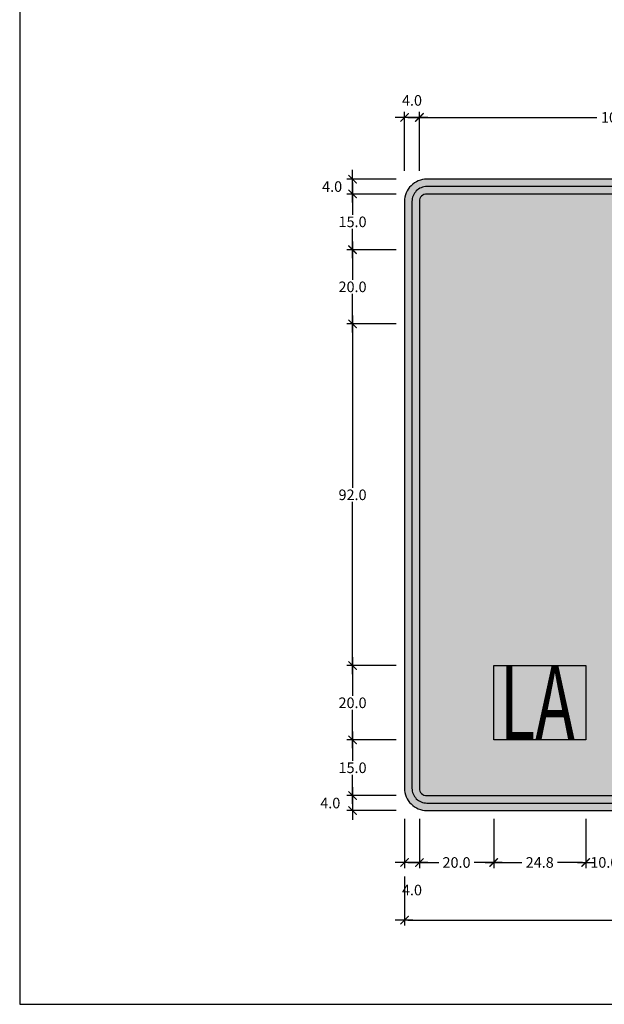
# Model space of a CAD drawing. Units: metres. Extents: x -0.1 to 77.4, y 5.6 to 15.9.
# Drawn here: x 54.3 to 55.9, y 5.6 to 8.3 of the extents above; entities that cross this region are included whole.
import ezdxf
from ezdxf.enums import TextEntityAlignment as Align

# ---------------------------------------------------------------- set-up
doc = ezdxf.new("R2010")
doc.units = ezdxf.units.M
for name, color, linetype in [('Panel - Acotaciones', 1, 'Continuous'), ('Panel - Borde panel', 55, 'Continuous'), ('Panel - BordeOrlaIN', 255, 'Continuous'), ('Panel - Hatch Proy104', 106, 'Continuous'), ('Panel - Texto', 255, 'Continuous')]:
    doc.layers.add(name, color=color, linetype=linetype)
doc.layers.add('Panel - Borde Invisible', color=6, linetype='Continuous', plot=False)
doc.layers.add('Viewport No Print', color=3, linetype='Continuous', plot=False)
doc.styles.add('DIM1', font='romans.shx')
doc.styles.add('Texto_señal', font='txt')
doc.dimstyles.new('L80-E1 15', dxfattribs={"dimscale": 0.15, "dimtxt": 0.19, "dimasz": 0.06, "dimexe": 0.1, "dimexo": 0.15, "dimgap": 0.03, "dimtad": 0, "dimtih": 1, "dimtoh": 1, "dimdec": 1, "dimlfac": 100, "dimzin": 1, "dimdsep": 46, "dimtxsty": 'DIM1', "dimblk": 'TK2', "dimcen": 0.09, "dimclrd": 55, "dimclre": 55, "dimclrt": 2, "dimaunit": 1, "dimadec": 3, "dimazin": 0, "dimtfac": 1, "dimtdec": 1, "dimtofl": 0, "dimtmove": 2, "dimatfit": 3, "dimldrblk": 'CLOSEDBLANK', "dimfxl": 1, "dimtolj": 1, "dimtzin": 1, "dimarcsym": 0})

# ---------------------------------------------------------------- blocks, each defined once
blk = doc.blocks.new('TK2')
at = {"color": 2, "linetype": 'ByBlock'}
blk.add_line((-2.5, 0), (2.82, 0), dxfattribs=at)
at = {"color": 2, "linetype": 'ByBlock', "const_width": 0.375}
blk.add_lwpolyline([(1.25, 1.25), (-1.25, -1.25)], dxfattribs=at)
blk = doc.blocks.new('*D2033')
at = {"layer": 'Defpoints', "color": 0, "transparency": 16777216}
for p in [(55.3538, 6.197), (55.2138, 6.157), (55.3538, 6.157)]:
    blk.add_point(p, dxfattribs=at)
at = {"layer": 'Panel - Acotaciones', "color": 55, "lineweight": -2, "transparency": 16777216}
for p, q in [((55.3313, 6.197), (55.1988, 6.197)), ((55.2138, 6.188), (55.2138, 6.166)), ((55.3313, 6.157), (55.1988, 6.157))]:
    blk.add_line(p, q, dxfattribs=at)
at = {"layer": 'Panel - Acotaciones', "color": 55, "lineweight": -2, "transparency": 16777216, "xscale": 0.009, "yscale": 0.009, "zscale": 0.009}
for p, rotation in [((55.2138, 6.197), 90), ((55.2138, 6.157), 270)]:
    blk.add_blockref('TK2', p, dxfattribs=dict(at, rotation=rotation))
at = {"layer": 'Panel - Acotaciones', "color": 2, "transparency": 16777216, "insert": (55.1538, 6.177), "char_height": 0.0285, "attachment_point": 5, "style": 'DIM1'}
blk.add_mtext('\\A1;4.0', dxfattribs=at)
blk = doc.blocks.new('_ClosedBlank')
at = {"lineweight": -2}
for p, q in [((-1, 0.17), (0, 0)), ((-1, 0.17), (-1, -0.17)), ((0, 0), (-1, -0.17))]:
    blk.add_line(p, q, dxfattribs=at)
blk = doc.blocks.new('*D2034')
at = {"layer": 'Defpoints', "color": 0, "transparency": 16777216}
for p in [(55.3538, 6.157), (55.3938, 6.157), (55.3938, 6.017)]:
    blk.add_point(p, dxfattribs=at)
at = {"layer": 'Panel - Acotaciones', "color": 55, "lineweight": -2, "transparency": 16777216}
for p, q in [((55.3538, 6.1345), (55.3538, 6.002)), ((55.3938, 6.1345), (55.3938, 6.002)), ((55.3628, 6.017), (55.3848, 6.017))]:
    blk.add_line(p, q, dxfattribs=at)
at = {"layer": 'Panel - Acotaciones', "color": 55, "lineweight": -2, "transparency": 16777216, "xscale": 0.009, "yscale": 0.009, "zscale": 0.009, "rotation": 180}
blk.add_blockref('TK2', (55.3538, 6.017), dxfattribs=at)
at = {"layer": 'Panel - Acotaciones', "color": 55, "lineweight": -2, "transparency": 16777216, "xscale": 0.009, "yscale": 0.009, "zscale": 0.009}
blk.add_blockref('TK2', (55.3938, 6.017), dxfattribs=at)
at = {"layer": 'Panel - Acotaciones', "color": 2, "transparency": 16777216, "insert": (55.3738, 5.9428), "char_height": 0.0285, "attachment_point": 5, "style": 'DIM1'}
blk.add_mtext('\\A1;4.0', dxfattribs=at)
blk = doc.blocks.new('*D2035')
at = {"layer": 'Defpoints', "color": 0, "transparency": 16777216}
for p in [(55.3538, 6.002), (58.3538, 6.002), (58.3538, 5.862)]:
    blk.add_point(p, dxfattribs=at)
at = {"layer": 'Panel - Acotaciones', "color": 55, "lineweight": -2, "transparency": 16777216}
for p, q in [((55.3538, 5.9795), (55.3538, 5.847)), ((58.3538, 5.9795), (58.3538, 5.847)), ((55.3628, 5.862), (56.7923, 5.862)), ((58.3448, 5.862), (56.9153, 5.862))]:
    blk.add_line(p, q, dxfattribs=at)
at = {"layer": 'Panel - Acotaciones', "color": 55, "lineweight": -2, "transparency": 16777216, "xscale": 0.009, "yscale": 0.009, "zscale": 0.009, "rotation": 180}
blk.add_blockref('TK2', (55.3538, 5.862), dxfattribs=at)
at = {"layer": 'Panel - Acotaciones', "color": 55, "lineweight": -2, "transparency": 16777216, "xscale": 0.009, "yscale": 0.009, "zscale": 0.009}
blk.add_blockref('TK2', (58.3538, 5.862), dxfattribs=at)
at = {"layer": 'Panel - Acotaciones', "color": 2, "transparency": 16777216, "insert": (56.8538, 5.862), "char_height": 0.0285, "attachment_point": 5, "style": 'DIM1'}
blk.add_mtext('\\A1;300.0', dxfattribs=at)
blk = doc.blocks.new('*D2038')
at = {"layer": 'Defpoints', "color": 0, "transparency": 16777216}
for p in [(55.3538, 7.817), (55.2138, 7.667), (55.3538, 7.667)]:
    blk.add_point(p, dxfattribs=at)
at = {"layer": 'Panel - Acotaciones', "color": 55, "lineweight": -2, "transparency": 16777216}
for p, q in [((55.3313, 7.817), (55.1988, 7.817)), ((55.2138, 7.808), (55.2138, 7.7608)), ((55.2138, 7.676), (55.2138, 7.7233)), ((55.3313, 7.667), (55.1988, 7.667))]:
    blk.add_line(p, q, dxfattribs=at)
at = {"layer": 'Panel - Acotaciones', "color": 55, "lineweight": -2, "transparency": 16777216, "xscale": 0.009, "yscale": 0.009, "zscale": 0.009}
for p, rotation in [((55.2138, 7.817), 90), ((55.2138, 7.667), 270)]:
    blk.add_blockref('TK2', p, dxfattribs=dict(at, rotation=rotation))
at = {"layer": 'Panel - Acotaciones', "color": 2, "transparency": 16777216, "insert": (55.2138, 7.742), "char_height": 0.0285, "attachment_point": 5, "style": 'DIM1'}
blk.add_mtext('\\A1;15.0', dxfattribs=at)
blk = doc.blocks.new('*D2039')
at = {"layer": 'Defpoints', "color": 0, "transparency": 16777216}
for p in [(55.3538, 7.667), (55.2138, 7.467), (55.3538, 7.467)]:
    blk.add_point(p, dxfattribs=at)
at = {"layer": 'Panel - Acotaciones', "color": 55, "lineweight": -2, "transparency": 16777216}
for p, q in [((55.3313, 7.667), (55.1988, 7.667)), ((55.2138, 7.658), (55.2138, 7.5858)), ((55.2138, 7.476), (55.2138, 7.5483)), ((55.3313, 7.467), (55.1988, 7.467))]:
    blk.add_line(p, q, dxfattribs=at)
at = {"layer": 'Panel - Acotaciones', "color": 55, "lineweight": -2, "transparency": 16777216, "xscale": 0.009, "yscale": 0.009, "zscale": 0.009}
for p, rotation in [((55.2138, 7.667), 90), ((55.2138, 7.467), 270)]:
    blk.add_blockref('TK2', p, dxfattribs=dict(at, rotation=rotation))
at = {"layer": 'Panel - Acotaciones', "color": 2, "transparency": 16777216, "insert": (55.2138, 7.567), "char_height": 0.0285, "attachment_point": 5, "style": 'DIM1'}
blk.add_mtext('\\A1;20.0', dxfattribs=at)
blk = doc.blocks.new('*D2040')
at = {"layer": 'Defpoints', "color": 0, "transparency": 16777216}
for p in [(55.3538, 7.467), (55.2138, 6.547), (55.3538, 6.547)]:
    blk.add_point(p, dxfattribs=at)
at = {"layer": 'Panel - Acotaciones', "color": 55, "lineweight": -2, "transparency": 16777216}
for p, q in [((55.3313, 7.467), (55.1988, 7.467)), ((55.2138, 7.458), (55.2138, 7.0258)), ((55.2138, 6.556), (55.2138, 6.9883)), ((55.3313, 6.547), (55.1988, 6.547))]:
    blk.add_line(p, q, dxfattribs=at)
at = {"layer": 'Panel - Acotaciones', "color": 55, "lineweight": -2, "transparency": 16777216, "xscale": 0.009, "yscale": 0.009, "zscale": 0.009}
for p, rotation in [((55.2138, 7.467), 90), ((55.2138, 6.547), 270)]:
    blk.add_blockref('TK2', p, dxfattribs=dict(at, rotation=rotation))
at = {"layer": 'Panel - Acotaciones', "color": 2, "transparency": 16777216, "insert": (55.2138, 7.007), "char_height": 0.0285, "attachment_point": 5, "style": 'DIM1'}
blk.add_mtext('\\A1;92.0', dxfattribs=at)
blk = doc.blocks.new('*D2041')
at = {"layer": 'Defpoints', "color": 0, "transparency": 16777216}
for p in [(55.3538, 6.547), (55.2138, 6.347), (55.3538, 6.347)]:
    blk.add_point(p, dxfattribs=at)
at = {"layer": 'Panel - Acotaciones', "color": 55, "lineweight": -2, "transparency": 16777216}
for p, q in [((55.3313, 6.547), (55.1988, 6.547)), ((55.2138, 6.538), (55.2138, 6.4658)), ((55.2138, 6.356), (55.2138, 6.4283)), ((55.3313, 6.347), (55.1988, 6.347))]:
    blk.add_line(p, q, dxfattribs=at)
at = {"layer": 'Panel - Acotaciones', "color": 55, "lineweight": -2, "transparency": 16777216, "xscale": 0.009, "yscale": 0.009, "zscale": 0.009}
for p, rotation in [((55.2138, 6.547), 90), ((55.2138, 6.347), 270)]:
    blk.add_blockref('TK2', p, dxfattribs=dict(at, rotation=rotation))
at = {"layer": 'Panel - Acotaciones', "color": 2, "transparency": 16777216, "insert": (55.2138, 6.447), "char_height": 0.0285, "attachment_point": 5, "style": 'DIM1'}
blk.add_mtext('\\A1;20.0', dxfattribs=at)
blk = doc.blocks.new('*D2045')
at = {"layer": 'Defpoints', "color": 0, "transparency": 16777216}
for p in [(55.5938, 6.157), (55.8418, 6.157), (55.8418, 6.0171)]:
    blk.add_point(p, dxfattribs=at)
at = {"layer": 'Panel - Acotaciones', "color": 55, "lineweight": -2, "transparency": 16777216}
for p, q in [((55.5938, 6.1345), (55.5938, 6.0021)), ((55.8418, 6.1345), (55.8418, 6.0021)), ((55.6028, 6.0171), (55.6698, 6.0171)), ((55.8328, 6.0171), (55.7657, 6.0171))]:
    blk.add_line(p, q, dxfattribs=at)
at = {"layer": 'Panel - Acotaciones', "color": 55, "lineweight": -2, "transparency": 16777216, "xscale": 0.009, "yscale": 0.009, "zscale": 0.009, "rotation": 180}
blk.add_blockref('TK2', (55.5938, 6.0171), dxfattribs=at)
at = {"layer": 'Panel - Acotaciones', "color": 55, "lineweight": -2, "transparency": 16777216, "xscale": 0.009, "yscale": 0.009, "zscale": 0.009}
blk.add_blockref('TK2', (55.8418, 6.0171), dxfattribs=at)
at = {"layer": 'Panel - Acotaciones', "color": 2, "transparency": 16777216, "insert": (55.7178, 6.0171), "char_height": 0.0285, "attachment_point": 5, "style": 'DIM1'}
blk.add_mtext('\\A1;24.8', dxfattribs=at)
blk = doc.blocks.new('*D2050')
at = {"layer": 'Defpoints', "color": 0, "transparency": 16777216}
for p in [(55.3538, 6.347), (55.2138, 6.197), (55.3538, 6.197)]:
    blk.add_point(p, dxfattribs=at)
at = {"layer": 'Panel - Acotaciones', "color": 55, "lineweight": -2, "transparency": 16777216}
for p, q in [((55.3313, 6.347), (55.1988, 6.347)), ((55.2138, 6.338), (55.2138, 6.2908)), ((55.2138, 6.206), (55.2138, 6.2533)), ((55.3313, 6.197), (55.1988, 6.197))]:
    blk.add_line(p, q, dxfattribs=at)
at = {"layer": 'Panel - Acotaciones', "color": 55, "lineweight": -2, "transparency": 16777216, "xscale": 0.009, "yscale": 0.009, "zscale": 0.009}
for p, rotation in [((55.2138, 6.347), 90), ((55.2138, 6.197), 270)]:
    blk.add_blockref('TK2', p, dxfattribs=dict(at, rotation=rotation))
at = {"layer": 'Panel - Acotaciones', "color": 2, "transparency": 16777216, "insert": (55.2138, 6.272), "char_height": 0.0285, "attachment_point": 5, "style": 'DIM1'}
blk.add_mtext('\\A1;15.0', dxfattribs=at)
blk = doc.blocks.new('*D2053')
at = {"layer": 'Defpoints', "color": 0, "transparency": 16777216}
for p in [(55.3938, 6.157), (55.5938, 6.157), (55.5938, 6.017)]:
    blk.add_point(p, dxfattribs=at)
at = {"layer": 'Panel - Acotaciones', "color": 55, "lineweight": -2, "transparency": 16777216}
for p, q in [((55.3938, 6.1345), (55.3938, 6.002)), ((55.5938, 6.1345), (55.5938, 6.002)), ((55.4028, 6.017), (55.4458, 6.017)), ((55.5848, 6.017), (55.5417, 6.017))]:
    blk.add_line(p, q, dxfattribs=at)
at = {"layer": 'Panel - Acotaciones', "color": 55, "lineweight": -2, "transparency": 16777216, "xscale": 0.009, "yscale": 0.009, "zscale": 0.009, "rotation": 180}
blk.add_blockref('TK2', (55.3938, 6.017), dxfattribs=at)
at = {"layer": 'Panel - Acotaciones', "color": 55, "lineweight": -2, "transparency": 16777216, "xscale": 0.009, "yscale": 0.009, "zscale": 0.009}
blk.add_blockref('TK2', (55.5938, 6.017), dxfattribs=at)
at = {"layer": 'Panel - Acotaciones', "color": 2, "transparency": 16777216, "insert": (55.4938, 6.017), "char_height": 0.0285, "attachment_point": 5, "style": 'DIM1'}
blk.add_mtext('\\A1;20.0', dxfattribs=at)
blk = doc.blocks.new('*D2057')
at = {"layer": 'Defpoints', "color": 0, "transparency": 16777216}
for p in [(55.3538, 7.857), (55.2138, 7.817), (55.3538, 7.817)]:
    blk.add_point(p, dxfattribs=at)
at = {"layer": 'Panel - Acotaciones', "color": 55, "lineweight": -2, "transparency": 16777216}
for p, q in [((55.3313, 7.857), (55.1988, 7.857)), ((55.2138, 7.848), (55.2138, 7.826)), ((55.3313, 7.817), (55.1988, 7.817))]:
    blk.add_line(p, q, dxfattribs=at)
at = {"layer": 'Panel - Acotaciones', "color": 55, "lineweight": -2, "transparency": 16777216, "xscale": 0.009, "yscale": 0.009, "zscale": 0.009}
for p, rotation in [((55.2138, 7.857), 90), ((55.2138, 7.817), 270)]:
    blk.add_blockref('TK2', p, dxfattribs=dict(at, rotation=rotation))
at = {"layer": 'Panel - Acotaciones', "color": 2, "transparency": 16777216, "insert": (55.1587, 7.837), "char_height": 0.0285, "attachment_point": 5, "style": 'DIM1'}
blk.add_mtext('\\A1;4.0', dxfattribs=at)
blk = doc.blocks.new('*D2058')
at = {"layer": 'Defpoints', "color": 0, "transparency": 16777216}
for p in [(56.4688, 8.0233), (55.3938, 7.857), (56.4688, 7.857)]:
    blk.add_point(p, dxfattribs=at)
at = {"layer": 'Panel - Acotaciones', "color": 55, "lineweight": -2, "transparency": 16777216}
for p, q in [((55.3938, 7.8795), (55.3938, 8.0383)), ((56.4688, 7.8795), (56.4688, 8.0383)), ((55.4028, 8.0233), (55.8718, 8.0233)), ((56.4598, 8.0233), (55.9907, 8.0233))]:
    blk.add_line(p, q, dxfattribs=at)
at = {"layer": 'Panel - Acotaciones', "color": 55, "lineweight": -2, "transparency": 16777216, "xscale": 0.009, "yscale": 0.009, "zscale": 0.009, "rotation": 180}
blk.add_blockref('TK2', (55.3938, 8.0233), dxfattribs=at)
at = {"layer": 'Panel - Acotaciones', "color": 55, "lineweight": -2, "transparency": 16777216, "xscale": 0.009, "yscale": 0.009, "zscale": 0.009}
blk.add_blockref('TK2', (56.4688, 8.0233), dxfattribs=at)
at = {"layer": 'Panel - Acotaciones', "color": 2, "transparency": 16777216, "insert": (55.9313, 8.0233), "char_height": 0.0285, "attachment_point": 5, "style": 'DIM1'}
blk.add_mtext('\\A1;107.5', dxfattribs=at)
blk = doc.blocks.new('*D2060')
at = {"layer": 'Defpoints', "color": 0, "transparency": 16777216}
for p in [(55.3938, 8.0233), (55.3538, 7.857), (55.3938, 7.857)]:
    blk.add_point(p, dxfattribs=at)
at = {"layer": 'Panel - Acotaciones', "color": 55, "lineweight": -2, "transparency": 16777216}
for p, q in [((55.3538, 7.8795), (55.3538, 8.0383)), ((55.3938, 7.8795), (55.3938, 8.0383)), ((55.3628, 8.0233), (55.3848, 8.0233))]:
    blk.add_line(p, q, dxfattribs=at)
at = {"layer": 'Panel - Acotaciones', "color": 55, "lineweight": -2, "transparency": 16777216, "xscale": 0.009, "yscale": 0.009, "zscale": 0.009, "rotation": 180}
blk.add_blockref('TK2', (55.3538, 8.0233), dxfattribs=at)
at = {"layer": 'Panel - Acotaciones', "color": 55, "lineweight": -2, "transparency": 16777216, "xscale": 0.009, "yscale": 0.009, "zscale": 0.009}
blk.add_blockref('TK2', (55.3938, 8.0233), dxfattribs=at)
at = {"layer": 'Panel - Acotaciones', "color": 2, "transparency": 16777216, "insert": (55.3738, 8.069), "char_height": 0.0285, "attachment_point": 5, "style": 'DIM1'}
blk.add_mtext('\\A1;4.0', dxfattribs=at)
blk = doc.blocks.new('TEXT_SEÑAL')
at = {"layer": 'Panel - Texto', "style": 'Texto_señal', "width": 0.65}
blk.add_attdef('TEX_SEÑAL', text='', height=0.2, dxfattribs=at).set_placement((0, 0), align=Align.MIDDLE_CENTER)
blk = doc.blocks.new('*D2027')
at = {"layer": 'Defpoints', "color": 0, "transparency": 16777216}
for p in [(55.8418, 6.157), (55.9418, 6.157), (55.9418, 6.0171)]:
    blk.add_point(p, dxfattribs=at)
at = {"layer": 'Panel - Acotaciones', "color": 55, "lineweight": -2, "transparency": 16777216}
for p, q in [((55.8418, 6.1345), (55.8418, 6.0021)), ((55.9418, 6.1345), (55.9418, 6.0021)), ((55.8328, 6.0171), (55.8238, 6.0171)), ((55.9508, 6.0171), (55.9598, 6.0171))]:
    blk.add_line(p, q, dxfattribs=at)
at = {"layer": 'Panel - Acotaciones', "color": 55, "lineweight": -2, "transparency": 16777216, "xscale": 0.009, "yscale": 0.009, "zscale": 0.009}
blk.add_blockref('TK2', (55.8418, 6.0171), dxfattribs=at)
at = {"layer": 'Panel - Acotaciones', "color": 55, "lineweight": -2, "transparency": 16777216, "xscale": 0.009, "yscale": 0.009, "zscale": 0.009, "rotation": 180}
blk.add_blockref('TK2', (55.9418, 6.0171), dxfattribs=at)
at = {"layer": 'Panel - Acotaciones', "color": 2, "transparency": 16777216, "insert": (55.8918, 6.0171), "char_height": 0.0285, "attachment_point": 5, "style": 'DIM1'}
blk.add_mtext('\\A1;10.0', dxfattribs=at)

msp = doc.modelspace()

# ---------------------------------------------------------------- hatches: boundary and pattern name
at = {"layer": 'Panel - BordeOrlaIN'}
h = msp.add_hatch(color=256, dxfattribs=at)
h.dxf.hatch_style = 1
edge = h.paths.add_edge_path()
edge.add_line((55.4138, 6.177), (58.2938, 6.177))
edge.add_arc((58.2938, 6.217), 0.04, 270, 360)
edge.add_line((58.3338, 6.217), (58.3338, 7.797))
edge.add_arc((58.2938, 7.797), 0.04, 0, 90)
edge.add_line((58.2938, 7.837), (55.4138, 7.837))
edge.add_arc((55.4138, 7.797), 0.04, 90, 180)
edge.add_line((55.3738, 7.797), (55.3738, 6.217))
edge.add_arc((55.4138, 6.217), 0.04, 180, 270)
edge = h.paths.add_edge_path(flags=16)
edge.add_line((55.4138, 6.197), (58.2938, 6.197))
edge.add_arc((58.2938, 6.217), 0.02, 270, 360)
edge.add_line((58.3138, 6.217), (58.3138, 7.797))
edge.add_arc((58.2938, 7.797), 0.02, 0, 90)
edge.add_line((58.2938, 7.817), (55.4138, 7.817))
edge.add_arc((55.4138, 7.797), 0.02, 90, 180)
edge.add_line((55.3938, 7.797), (55.3938, 6.217))
edge.add_arc((55.4138, 6.217), 0.02, 180, 270)
at = {"layer": 'Panel - Hatch Proy104'}
h = msp.add_hatch(color=256, dxfattribs=at)
h.dxf.hatch_style = 1
edge = h.paths.add_edge_path()
edge.add_line((55.4138, 6.157), (58.2938, 6.157))
edge.add_arc((58.2938, 6.217), 0.06, 270, 360)
edge.add_line((58.3538, 6.217), (58.3538, 7.797))
edge.add_arc((58.2938, 7.797), 0.06, 0, 90)
edge.add_line((58.2938, 7.857), (55.4138, 7.857))
edge.add_arc((55.4138, 7.797), 0.06, 90, 180)
edge.add_line((55.3538, 7.797), (55.3538, 6.217))
edge.add_arc((55.4138, 6.217), 0.06, 180, 270)

# ---------------------------------------------------------------- linework, layer by layer
at = {"layer": 'Panel - Borde Invisible'}
msp.add_lwpolyline([(55.5938, 6.547), (55.8418, 6.547), (55.8418, 6.347), (55.5938, 6.347)], close=True, dxfattribs=at)
at = {"layer": 'Panel - Borde panel'}
msp.add_lwpolyline([(55.4138, 6.157), (58.2938, 6.157, 0.414214), (58.3538, 6.217), (58.3538, 7.797, 0.414214), (58.2938, 7.857), (55.4138, 7.857, 0.414214), (55.3538, 7.797), (55.3538, 6.217, 0.414214)], format="xyb", close=True, dxfattribs=at)
at = {"layer": 'Panel - BordeOrlaIN'}
for points in [[(55.4138, 6.177), (58.2938, 6.177, 0.414214), (58.3338, 6.217), (58.3338, 7.797, 0.414214), (58.2938, 7.837), (55.4138, 7.837, 0.414214), (55.3738, 7.797), (55.3738, 6.217, 0.414214)], [(55.4138, 6.197), (58.2938, 6.197, 0.414214), (58.3138, 6.217), (58.3138, 7.797, 0.414214), (58.2938, 7.817), (55.4138, 7.817, 0.414214), (55.3938, 7.797), (55.3938, 6.217, 0.414214)]]:
    msp.add_lwpolyline(points, format="xyb", close=True, dxfattribs=at)
at = {"layer": 'Viewport No Print'}
msp.add_lwpolyline([(54.3174, 5.6351), (66.4075, 5.6351), (66.4075, 13.8702), (54.3174, 13.8702)], close=True, dxfattribs=at)

# ---------------------------------------------------------------- block references
at = {"layer": 'Panel - Texto'}
ref = msp.add_blockref('TEXT_SEÑAL', (55.6999, 6.347), dxfattribs=at)
ref.add_attrib('TEX_SEÑAL', 'LA', dxfattribs={"height": 0.2, "style": 'Texto_señal', "width": 0.645833}).set_placement((55.7112, 6.447), align=Align.MIDDLE_CENTER)

# ---------------------------------------------------------------- dimensions: what is measured, and where the dimension line sits
at = {"layer": 'Panel - Acotaciones'}
for base, p1, p2, picture, middle in [((55.3938, 8.0233), (55.3538, 7.857), (55.3938, 7.857), '*D2060', (55.3738, 8.069)), ((56.4688, 8.0233), (55.3938, 7.857), (56.4688, 7.857), '*D2058', (55.9313, 8.0233)), ((55.3938, 6.017), (55.3538, 6.157), (55.3938, 6.157), '*D2034', (55.3738, 5.9428)), ((55.5938, 6.017), (55.3938, 6.157), (55.5938, 6.157), '*D2053', (55.4938, 6.017)), ((55.8418, 6.0171), (55.5938, 6.157), (55.8418, 6.157), '*D2045', (55.7178, 6.0171)), ((55.9418, 6.0171), (55.8418, 6.157), (55.9418, 6.157), '*D2027', (55.8918, 6.0171)), ((58.3538, 5.862), (55.3538, 6.002), (58.3538, 6.002), '*D2035', (56.8538, 5.862))]:
    dim = msp.add_linear_dim(base=base, p1=p1, p2=p2, dimstyle='L80-E1 15', dxfattribs=at)
    dim.commit()
    dim.dimension.update_dxf_attribs({"geometry": picture, "text_midpoint": middle})
for base, p1, p2, picture, middle in [((55.2138, 7.817), (55.3538, 7.857), (55.3538, 7.817), '*D2057', (55.1587, 7.837)), ((55.2138, 6.157), (55.3538, 6.197), (55.3538, 6.157), '*D2033', (55.1538, 6.177))]:
    dim = msp.add_linear_dim(base=base, p1=p1, p2=p2, angle=90, dimstyle='L80-E1 15', dxfattribs=at)
    dim.commit()
    dim.dimension.update_dxf_attribs({"geometry": picture, "text_midpoint": middle, "dimtype": 160})
for base, p1, p2, picture, middle in [((55.2138, 7.667), (55.3538, 7.817), (55.3538, 7.667), '*D2038', (55.2138, 7.742)), ((55.2138, 7.467), (55.3538, 7.667), (55.3538, 7.467), '*D2039', (55.2138, 7.567)), ((55.2138, 6.547), (55.3538, 7.467), (55.3538, 6.547), '*D2040', (55.2138, 7.007)), ((55.2138, 6.347), (55.3538, 6.547), (55.3538, 6.347), '*D2041', (55.2138, 6.447)), ((55.2138, 6.197), (55.3538, 6.347), (55.3538, 6.197), '*D2050', (55.2138, 6.272))]:
    dim = msp.add_linear_dim(base=base, p1=p1, p2=p2, angle=90, dimstyle='L80-E1 15', dxfattribs=at)
    dim.commit()
    dim.dimension.update_dxf_attribs({"geometry": picture, "text_midpoint": middle})

doc.saveas('drawing.dxf')
